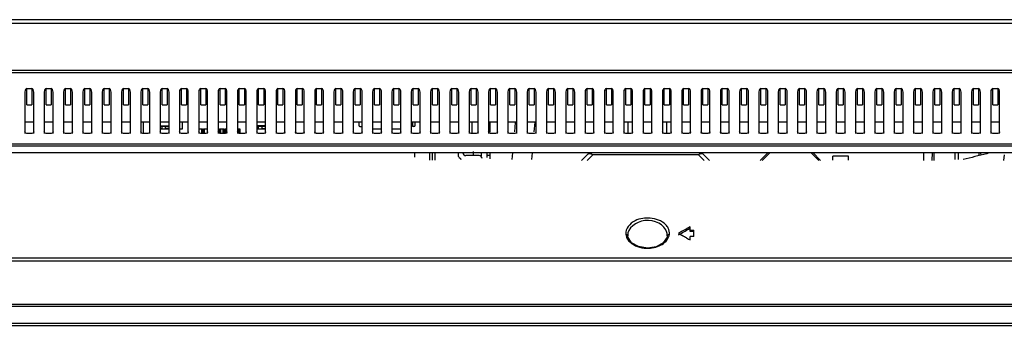
# Model space of a CAD drawing. Units: millimetres. Extents: x 3806 to 7964, y 578 to 2492.
# Drawn here: x 4555 to 4810, y 2299 to 2379 of the extents above; entities that cross this region are included whole.
import ezdxf

# ---------------------------------------------------------------- set-up
doc = ezdxf.new("R2010")
doc.units = ezdxf.units.MM
doc.header["$LTSCALE"] = 167.64
doc.layers.get('0').update_dxf_attribs({"linetype": 'CONTINUOUS'})
for name, color, linetype in [('07_ALL_SOLID', 7, 'CONTINUOUS'), ('STANDOFF_M6_PHI14_152H_1', 7, 'CONTINUOUS'), ('X15B0048501000LH_20180509_15', 7, 'CONTINUOUS')]:
    doc.layers.add(name, color=color, linetype=linetype)

msp = doc.modelspace()

# ---------------------------------------------------------------- linework, layer by layer
at = {"color": 7, "linetype": 'Continuous'}
for p, q in [((5427.03, 2378.65), (4408.23, 2378.65)), ((4408.23, 2377.74), (5427.03, 2377.74)), ((5366.53, 2365.45), (4468.73, 2365.45)), ((4472.85, 2364.92), (5362.41, 2364.92)), ((4556.48, 2359.95), (4556.48, 2359.86)), ((4556.98, 2356.56), (4556.98, 2360.79)), ((4556.98, 2360.79), (4558.28, 2360.79)), ((4558.28, 2360.79), (4558.28, 2356.56)), ((4561.48, 2359.95), (4561.48, 2359.86)), ((4561.98, 2356.56), (4561.98, 2360.79)), ((4561.98, 2360.79), (4563.28, 2360.79)), ((4563.28, 2360.79), (4563.28, 2356.56)), ((4566.48, 2359.95), (4566.48, 2359.86)), ((4566.98, 2356.56), (4566.98, 2360.79)), ((4566.98, 2360.79), (4568.28, 2360.79)), ((4568.28, 2360.79), (4568.28, 2356.56)), ((4571.48, 2359.95), (4571.48, 2359.86)), ((4571.98, 2356.56), (4571.98, 2360.79)), ((4571.98, 2360.79), (4573.28, 2360.79)), ((4573.28, 2360.79), (4573.28, 2356.56)), ((4576.48, 2359.95), (4576.48, 2359.86)), ((4576.98, 2356.56), (4576.98, 2360.79)), ((4576.98, 2360.79), (4578.28, 2360.79)), ((4578.28, 2360.79), (4578.28, 2356.56)), ((4581.48, 2359.95), (4581.48, 2359.86)), ((4581.98, 2356.56), (4581.98, 2360.79)), ((4581.98, 2360.79), (4583.28, 2360.79)), ((4583.28, 2360.79), (4583.28, 2356.56)), ((4586.48, 2359.95), (4586.48, 2359.86)), ((4586.98, 2356.56), (4586.98, 2360.79)), ((4586.98, 2360.79), (4588.28, 2360.79)), ((4588.28, 2360.79), (4588.28, 2356.56)), ((4591.48, 2359.95), (4591.48, 2359.86)), ((4591.98, 2356.56), (4591.98, 2360.79)), ((4591.98, 2360.79), (4593.28, 2360.79)), ((4593.28, 2360.79), (4593.28, 2356.56)), ((4596.48, 2359.95), (4596.48, 2359.86)), ((4596.98, 2356.56), (4596.98, 2360.79)), ((4596.98, 2360.79), (4598.28, 2360.79)), ((4598.28, 2360.79), (4598.28, 2356.56)), ((4601.48, 2359.95), (4601.48, 2359.86)), ((4601.98, 2356.56), (4601.98, 2360.79)), ((4601.98, 2360.79), (4603.28, 2360.79)), ((4603.28, 2360.79), (4603.28, 2356.56)), ((4606.48, 2359.95), (4606.48, 2359.86)), ((4606.98, 2356.56), (4606.98, 2360.79)), ((4606.98, 2360.79), (4608.28, 2360.79)), ((4608.28, 2360.79), (4608.28, 2356.56)), ((4611.48, 2359.95), (4611.48, 2359.86)), ((4611.98, 2356.56), (4611.98, 2360.79)), ((4611.98, 2360.79), (4613.28, 2360.79)), ((4613.28, 2360.79), (4613.28, 2356.56)), ((4616.48, 2359.95), (4616.48, 2359.86)), ((4616.98, 2356.56), (4616.98, 2360.79)), ((4616.98, 2360.79), (4618.28, 2360.79)), ((4618.28, 2360.79), (4618.28, 2356.56)), ((4621.48, 2359.95), (4621.48, 2359.86)), ((4621.98, 2356.56), (4621.98, 2360.79)), ((4621.98, 2360.79), (4623.28, 2360.79)), ((4623.28, 2360.79), (4623.28, 2356.56)), ((4626.48, 2359.95), (4626.48, 2359.86)), ((4626.98, 2356.56), (4626.98, 2360.79)), ((4626.98, 2360.79), (4628.28, 2360.79)), ((4628.28, 2360.79), (4628.28, 2356.56)), ((4631.48, 2359.95), (4631.48, 2359.86)), ((4631.98, 2356.56), (4631.98, 2360.79)), ((4631.98, 2360.79), (4633.28, 2360.79)), ((4633.28, 2360.79), (4633.28, 2356.56)), ((4636.48, 2359.95), (4636.48, 2359.86)), ((4636.98, 2356.56), (4636.98, 2360.79)), ((4636.98, 2360.79), (4638.28, 2360.79)), ((4638.28, 2360.79), (4638.28, 2356.56)), ((4641.48, 2359.95), (4641.48, 2359.86)), ((4641.98, 2356.56), (4641.98, 2360.79)), ((4641.98, 2360.79), (4643.28, 2360.79)), ((4643.28, 2360.79), (4643.28, 2356.56)), ((4646.48, 2359.95), (4646.48, 2359.86)), ((4646.98, 2356.56), (4646.98, 2360.79)), ((4646.98, 2360.79), (4648.28, 2360.79)), ((4648.28, 2360.79), (4648.28, 2356.56)), ((4651.48, 2359.95), (4651.48, 2359.86)), ((4651.98, 2356.56), (4651.98, 2360.79)), ((4651.98, 2360.79), (4653.28, 2360.79)), ((4653.28, 2360.79), (4653.28, 2356.56)), ((4656.48, 2359.95), (4656.48, 2359.86)), ((4656.98, 2356.56), (4656.98, 2360.79)), ((4656.98, 2360.79), (4658.28, 2360.79)), ((4658.28, 2360.79), (4658.28, 2356.56)), ((4661.48, 2359.95), (4661.48, 2359.86)), ((4661.98, 2356.56), (4661.98, 2360.79)), ((4661.98, 2360.79), (4663.28, 2360.79)), ((4663.28, 2360.79), (4663.28, 2356.56)), ((4666.48, 2359.95), (4666.48, 2359.86)), ((4666.98, 2356.56), (4666.98, 2360.79)), ((4666.98, 2360.79), (4668.28, 2360.79)), ((4668.28, 2360.79), (4668.28, 2356.56)), ((4671.48, 2359.95), (4671.48, 2359.86)), ((4671.98, 2356.56), (4671.98, 2360.79)), ((4671.98, 2360.79), (4673.28, 2360.79)), ((4673.28, 2360.79), (4673.28, 2356.56)), ((4676.48, 2359.95), (4676.48, 2359.86)), ((4676.98, 2356.56), (4676.98, 2360.79)), ((4676.98, 2360.79), (4678.28, 2360.79)), ((4678.28, 2360.79), (4678.28, 2356.56)), ((4681.48, 2359.95), (4681.48, 2359.86)), ((4681.98, 2356.56), (4681.98, 2360.79)), ((4681.98, 2360.79), (4683.28, 2360.79)), ((4683.28, 2360.79), (4683.28, 2356.56)), ((4686.48, 2359.95), (4686.48, 2359.86)), ((4686.98, 2356.56), (4686.98, 2360.79)), ((4686.98, 2360.79), (4688.28, 2360.79)), ((4688.28, 2360.79), (4688.28, 2356.56)), ((4691.48, 2359.95), (4691.48, 2359.86)), ((4691.98, 2356.56), (4691.98, 2360.79)), ((4691.98, 2360.79), (4693.28, 2360.79)), ((4693.28, 2360.79), (4693.28, 2356.56)), ((4696.48, 2359.95), (4696.48, 2359.86)), ((4696.98, 2356.56), (4696.98, 2360.79)), ((4696.98, 2360.79), (4698.28, 2360.79)), ((4698.28, 2360.79), (4698.28, 2356.56)), ((4701.48, 2359.95), (4701.48, 2359.86)), ((4701.98, 2356.56), (4701.98, 2360.79)), ((4701.98, 2360.79), (4703.28, 2360.79)), ((4703.28, 2360.79), (4703.28, 2356.56)), ((4706.48, 2359.95), (4706.48, 2359.86)), ((4706.98, 2360.79), (4708.28, 2360.79)), ((4706.98, 2356.56), (4706.98, 2360.79)), ((4708.28, 2360.79), (4708.28, 2356.56)), ((4711.48, 2359.95), (4711.48, 2359.86)), ((4711.98, 2360.79), (4713.28, 2360.79)), ((4711.98, 2356.56), (4711.98, 2360.79)), ((4713.28, 2360.79), (4713.28, 2356.56)), ((4716.48, 2359.95), (4716.48, 2359.86)), ((4716.98, 2360.79), (4718.28, 2360.79)), ((4716.98, 2356.56), (4716.98, 2360.79)), ((4718.28, 2360.79), (4718.28, 2356.56)), ((4721.48, 2359.95), (4721.48, 2359.86)), ((4721.98, 2360.79), (4723.28, 2360.79)), ((4721.98, 2356.56), (4721.98, 2360.79)), ((4723.28, 2360.79), (4723.28, 2356.56)), ((4726.48, 2359.95), (4726.48, 2359.86)), ((4726.98, 2360.79), (4728.28, 2360.79)), ((4726.98, 2356.56), (4726.98, 2360.79)), ((4728.28, 2360.79), (4728.28, 2356.56)), ((4731.48, 2359.95), (4731.48, 2359.86)), ((4731.98, 2360.79), (4733.28, 2360.79)), ((4731.98, 2356.56), (4731.98, 2360.79)), ((4733.28, 2360.79), (4733.28, 2356.56)), ((4736.48, 2359.95), (4736.48, 2359.86)), ((4736.98, 2360.79), (4738.28, 2360.79)), ((4736.98, 2356.56), (4736.98, 2360.79)), ((4738.28, 2360.79), (4738.28, 2356.56)), ((4741.48, 2359.95), (4741.48, 2359.86)), ((4741.98, 2360.79), (4743.28, 2360.79)), ((4741.98, 2356.56), (4741.98, 2360.79)), ((4743.28, 2360.79), (4743.28, 2356.56)), ((4746.48, 2359.95), (4746.48, 2359.86)), ((4746.98, 2360.79), (4748.28, 2360.79)), ((4746.98, 2356.56), (4746.98, 2360.79)), ((4748.28, 2360.79), (4748.28, 2356.56)), ((4751.48, 2359.95), (4751.48, 2359.86)), ((4751.98, 2360.79), (4753.28, 2360.79)), ((4751.98, 2356.56), (4751.98, 2360.79)), ((4753.28, 2360.79), (4753.28, 2356.56)), ((4756.48, 2359.95), (4756.48, 2359.86)), ((4756.98, 2360.79), (4758.28, 2360.79)), ((4756.98, 2356.56), (4756.98, 2360.79)), ((4758.28, 2360.79), (4758.28, 2356.56)), ((4761.48, 2359.95), (4761.48, 2359.86)), ((4761.98, 2360.79), (4763.28, 2360.79)), ((4761.98, 2356.56), (4761.98, 2360.79)), ((4763.28, 2360.79), (4763.28, 2356.56)), ((4766.48, 2359.95), (4766.48, 2359.86)), ((4766.98, 2360.79), (4768.28, 2360.79)), ((4766.98, 2356.56), (4766.98, 2360.79)), ((4768.28, 2360.79), (4768.28, 2356.56)), ((4771.48, 2359.95), (4771.48, 2359.86)), ((4771.98, 2360.79), (4773.28, 2360.79)), ((4771.98, 2356.56), (4771.98, 2360.79)), ((4773.28, 2360.79), (4773.28, 2356.56)), ((4776.48, 2359.95), (4776.48, 2359.86)), ((4776.98, 2360.79), (4778.28, 2360.79)), ((4776.98, 2356.56), (4776.98, 2360.79)), ((4778.28, 2360.79), (4778.28, 2356.56)), ((4781.48, 2359.95), (4781.48, 2359.86)), ((4781.98, 2360.79), (4783.28, 2360.79)), ((4781.98, 2356.56), (4781.98, 2360.79)), ((4783.28, 2360.79), (4783.28, 2356.56)), ((4786.48, 2359.95), (4786.48, 2359.86)), ((4786.98, 2360.79), (4788.28, 2360.79)), ((4786.98, 2356.56), (4786.98, 2360.79)), ((4788.28, 2360.79), (4788.28, 2356.56)), ((4791.48, 2359.95), (4791.48, 2359.86)), ((4791.98, 2360.79), (4793.28, 2360.79)), ((4791.98, 2356.56), (4791.98, 2360.79)), ((4793.28, 2360.79), (4793.28, 2356.56)), ((4796.48, 2359.95), (4796.48, 2359.86)), ((4796.98, 2360.79), (4798.28, 2360.79)), ((4796.98, 2356.56), (4796.98, 2360.79)), ((4798.28, 2360.79), (4798.28, 2356.56)), ((4801.48, 2359.95), (4801.48, 2359.86)), ((4801.98, 2360.79), (4803.28, 2360.79)), ((4801.98, 2356.56), (4801.98, 2360.79)), ((4803.28, 2360.79), (4803.28, 2356.56)), ((4806.48, 2359.95), (4806.48, 2359.86)), ((4806.98, 2360.79), (4808.28, 2360.79)), ((4806.98, 2356.56), (4806.98, 2360.79)), ((4808.28, 2360.79), (4808.28, 2356.56)), ((4556.48, 2359.86), (4556.48, 2349.19)), ((4558.78, 2349.19), (4558.78, 2359.86)), ((4561.48, 2359.86), (4561.48, 2349.19)), ((4563.78, 2349.19), (4563.78, 2359.86)), ((4566.48, 2359.86), (4566.48, 2349.19)), ((4568.78, 2349.19), (4568.78, 2359.86)), ((4571.48, 2359.86), (4571.48, 2349.19)), ((4573.78, 2349.19), (4573.78, 2359.86)), ((4576.48, 2359.86), (4576.48, 2349.19)), ((4578.78, 2349.19), (4578.78, 2359.86)), ((4581.48, 2359.86), (4581.48, 2349.19)), ((4583.78, 2349.19), (4583.78, 2359.86)), ((4586.48, 2359.86), (4586.48, 2349.19)), ((4588.78, 2349.19), (4588.78, 2359.86)), ((4591.48, 2359.86), (4591.48, 2349.19)), ((4593.78, 2349.19), (4593.78, 2359.86)), ((4596.48, 2359.86), (4596.48, 2349.19)), ((4598.78, 2349.19), (4598.78, 2359.86)), ((4601.48, 2359.86), (4601.48, 2349.19)), ((4603.78, 2349.19), (4603.78, 2359.86)), ((4606.48, 2359.86), (4606.48, 2349.19)), ((4608.78, 2349.19), (4608.78, 2359.86)), ((4611.48, 2359.86), (4611.48, 2349.19)), ((4613.78, 2349.19), (4613.78, 2359.86)), ((4616.48, 2359.86), (4616.48, 2349.19)), ((4618.78, 2349.19), (4618.78, 2359.86)), ((4621.48, 2359.86), (4621.48, 2349.19)), ((4623.78, 2349.19), (4623.78, 2359.86)), ((4626.48, 2359.86), (4626.48, 2349.19)), ((4628.78, 2349.19), (4628.78, 2359.86)), ((4631.48, 2359.86), (4631.48, 2349.19)), ((4633.78, 2349.19), (4633.78, 2359.86)), ((4636.48, 2359.86), (4636.48, 2349.19)), ((4638.78, 2349.19), (4638.78, 2359.86)), ((4641.48, 2359.86), (4641.48, 2349.19)), ((4643.78, 2349.19), (4643.78, 2359.86)), ((4646.48, 2359.86), (4646.48, 2349.19)), ((4648.78, 2349.19), (4648.78, 2359.86)), ((4651.48, 2359.86), (4651.48, 2349.19)), ((4653.78, 2349.19), (4653.78, 2359.86)), ((4656.48, 2359.86), (4656.48, 2349.19)), ((4658.78, 2349.19), (4658.78, 2359.86)), ((4661.48, 2359.86), (4661.48, 2349.19)), ((4663.78, 2349.19), (4663.78, 2359.86)), ((4666.48, 2359.86), (4666.48, 2349.19)), ((4668.78, 2349.19), (4668.78, 2359.86)), ((4671.48, 2359.86), (4671.48, 2349.19)), ((4673.78, 2349.19), (4673.78, 2359.86)), ((4676.48, 2359.86), (4676.48, 2349.19)), ((4678.78, 2349.19), (4678.78, 2359.86)), ((4681.48, 2359.86), (4681.48, 2349.19)), ((4683.78, 2349.19), (4683.78, 2359.86)), ((4686.48, 2359.86), (4686.48, 2349.19)), ((4688.78, 2349.19), (4688.78, 2359.86)), ((4691.48, 2359.86), (4691.48, 2349.19)), ((4693.78, 2349.19), (4693.78, 2359.86)), ((4696.48, 2359.86), (4696.48, 2349.19)), ((4698.78, 2349.19), (4698.78, 2359.86)), ((4701.48, 2359.86), (4701.48, 2349.19)), ((4703.78, 2349.19), (4703.78, 2359.86)), ((4706.48, 2359.86), (4706.48, 2349.19)), ((4708.78, 2349.19), (4708.78, 2359.86)), ((4711.48, 2359.86), (4711.48, 2349.19)), ((4713.78, 2349.19), (4713.78, 2359.86)), ((4716.48, 2359.86), (4716.48, 2349.19)), ((4718.78, 2349.19), (4718.78, 2359.86)), ((4721.48, 2359.86), (4721.48, 2349.19)), ((4723.78, 2349.19), (4723.78, 2359.86)), ((4726.48, 2359.86), (4726.48, 2349.19)), ((4728.78, 2349.19), (4728.78, 2359.86)), ((4731.48, 2359.86), (4731.48, 2349.19)), ((4733.78, 2349.19), (4733.78, 2359.86)), ((4736.48, 2359.86), (4736.48, 2349.19)), ((4738.78, 2349.19), (4738.78, 2359.86)), ((4741.48, 2359.86), (4741.48, 2349.19)), ((4743.78, 2349.19), (4743.78, 2359.86)), ((4746.48, 2359.86), (4746.48, 2349.19)), ((4748.78, 2349.19), (4748.78, 2359.86)), ((4751.48, 2359.86), (4751.48, 2349.19)), ((4753.78, 2349.19), (4753.78, 2359.86)), ((4756.48, 2359.86), (4756.48, 2349.19)), ((4758.78, 2349.19), (4758.78, 2359.86)), ((4761.48, 2359.86), (4761.48, 2349.19)), ((4763.78, 2349.19), (4763.78, 2359.86)), ((4766.48, 2359.86), (4766.48, 2349.19)), ((4768.78, 2349.19), (4768.78, 2359.86)), ((4771.48, 2359.86), (4771.48, 2349.19)), ((4773.78, 2349.19), (4773.78, 2359.86)), ((4776.48, 2359.86), (4776.48, 2349.19)), ((4778.78, 2349.19), (4778.78, 2359.86)), ((4781.48, 2359.86), (4781.48, 2349.19)), ((4783.78, 2349.19), (4783.78, 2359.86)), ((4786.48, 2359.86), (4786.48, 2349.19)), ((4788.78, 2349.19), (4788.78, 2359.86)), ((4791.48, 2359.86), (4791.48, 2349.19)), ((4793.78, 2349.19), (4793.78, 2359.86)), ((4796.48, 2359.86), (4796.48, 2349.19)), ((4798.78, 2349.19), (4798.78, 2359.86)), ((4801.48, 2359.86), (4801.48, 2349.19)), ((4803.78, 2349.19), (4803.78, 2359.86)), ((4806.48, 2359.86), (4806.48, 2349.19)), ((4808.78, 2349.19), (4808.78, 2359.86)), ((4556.98, 2356.56), (4558.28, 2356.56)), ((4561.98, 2356.56), (4563.28, 2356.56)), ((4566.98, 2356.56), (4568.28, 2356.56)), ((4571.98, 2356.56), (4573.28, 2356.56)), ((4576.98, 2356.56), (4578.28, 2356.56)), ((4581.98, 2356.56), (4583.28, 2356.56)), ((4586.98, 2356.56), (4588.28, 2356.56)), ((4591.98, 2356.56), (4593.28, 2356.56)), ((4596.98, 2356.56), (4598.28, 2356.56)), ((4601.98, 2356.56), (4603.28, 2356.56)), ((4606.98, 2356.56), (4608.28, 2356.56)), ((4611.98, 2356.56), (4613.28, 2356.56)), ((4616.98, 2356.56), (4618.28, 2356.56)), ((4621.98, 2356.56), (4623.28, 2356.56)), ((4626.98, 2356.56), (4628.28, 2356.56)), ((4631.98, 2356.56), (4633.28, 2356.56)), ((4636.98, 2356.56), (4638.28, 2356.56)), ((4641.98, 2356.56), (4643.28, 2356.56)), ((4646.98, 2356.56), (4648.28, 2356.56)), ((4651.98, 2356.56), (4653.28, 2356.56)), ((4656.98, 2356.56), (4658.28, 2356.56)), ((4661.98, 2356.56), (4663.28, 2356.56)), ((4666.98, 2356.56), (4668.28, 2356.56)), ((4671.98, 2356.56), (4673.28, 2356.56)), ((4676.98, 2356.56), (4678.28, 2356.56)), ((4681.98, 2356.56), (4683.28, 2356.56)), ((4686.98, 2356.56), (4688.28, 2356.56)), ((4691.98, 2356.56), (4693.28, 2356.56)), ((4696.98, 2356.56), (4698.28, 2356.56)), ((4701.98, 2356.56), (4703.28, 2356.56)), ((4706.98, 2356.56), (4708.28, 2356.56)), ((4711.98, 2356.56), (4713.28, 2356.56)), ((4716.98, 2356.56), (4718.28, 2356.56)), ((4721.98, 2356.56), (4723.28, 2356.56)), ((4726.98, 2356.56), (4728.28, 2356.56)), ((4731.98, 2356.56), (4733.28, 2356.56)), ((4736.98, 2356.56), (4738.28, 2356.56)), ((4741.98, 2356.56), (4743.28, 2356.56)), ((4746.98, 2356.56), (4748.28, 2356.56)), ((4751.98, 2356.56), (4753.28, 2356.56)), ((4756.98, 2356.56), (4758.28, 2356.56)), ((4761.98, 2356.56), (4763.28, 2356.56)), ((4766.98, 2356.56), (4768.28, 2356.56)), ((4771.98, 2356.56), (4773.28, 2356.56)), ((4776.98, 2356.56), (4778.28, 2356.56)), ((4781.98, 2356.56), (4783.28, 2356.56)), ((4786.98, 2356.56), (4788.28, 2356.56)), ((4791.98, 2356.56), (4793.28, 2356.56)), ((4796.98, 2356.56), (4798.28, 2356.56)), ((4801.98, 2356.56), (4803.28, 2356.56)), ((4806.98, 2356.56), (4808.28, 2356.56)), ((4556.48, 2352.16), (4558.78, 2352.16)), ((4561.48, 2352.16), (4563.78, 2352.16)), ((4566.48, 2352.16), (4568.78, 2352.16)), ((4571.48, 2352.16), (4573.78, 2352.16)), ((4576.48, 2352.16), (4578.78, 2352.16)), ((4581.48, 2352.16), (4583.78, 2352.16)), ((4586.48, 2352.16), (4588.78, 2352.16)), ((4587.13, 2352.16), (4587.13, 2349.19)), ((4591.48, 2352.16), (4593.78, 2352.16)), ((4591.48, 2351.13), (4593.78, 2351.13)), ((4591.48, 2351.06), (4593.78, 2351.06)), ((4591.48, 2350.46), (4591.94, 2350.46)), ((4591.48, 2350.36), (4593.78, 2350.36)), ((4591.94, 2351.06), (4591.94, 2350.36)), ((4592.84, 2350.36), (4592.84, 2351.06)), ((4593.78, 2350.46), (4592.84, 2350.46)), ((4596.48, 2352.16), (4598.78, 2352.16)), ((4596.48, 2350.36), (4597.29, 2350.36)), ((4597.29, 2350.36), (4597.29, 2352.16)), ((4601.48, 2352.16), (4603.78, 2352.16)), ((4601.48, 2350.36), (4602.43, 2350.36)), ((4602.23, 2350.36), (4602.23, 2349.19)), ((4602.28, 2349.19), (4602.28, 2350.36)), ((4602.43, 2350.36), (4602.43, 2349.19)), ((4602.72, 2349.19), (4602.72, 2350.36)), ((4602.72, 2350.36), (4603.78, 2350.36)), ((4602.87, 2350.36), (4602.87, 2349.19)), ((4602.92, 2350.36), (4602.92, 2349.19)), ((4606.48, 2352.16), (4608.78, 2352.16)), ((4606.87, 2349.22), (4606.87, 2350.36)), ((4606.87, 2350.36), (4607.97, 2350.36)), ((4607.02, 2350.36), (4607.02, 2349.19)), ((4607.07, 2350.36), (4607.07, 2349.19)), ((4607.77, 2350.36), (4607.77, 2349.19)), ((4607.82, 2349.19), (4607.82, 2350.36)), ((4607.97, 2350.36), (4607.97, 2349.19)), ((4608.26, 2349.19), (4608.26, 2350.36)), ((4608.26, 2350.36), (4608.78, 2350.36)), ((4608.41, 2350.36), (4608.41, 2349.22)), ((4608.46, 2350.36), (4608.46, 2349.24)), ((4611.48, 2352.16), (4613.78, 2352.16)), ((4611.48, 2350.36), (4612.13, 2350.36)), ((4611.93, 2350.36), (4611.93, 2349.2)), ((4611.98, 2349.19), (4611.98, 2350.36)), ((4612.13, 2350.36), (4612.13, 2349.19)), ((4616.48, 2352.16), (4618.78, 2352.16)), ((4618.78, 2351.13), (4616.48, 2351.13)), ((4616.48, 2350.36), (4618.78, 2350.36)), ((4616.93, 2351.06), (4618.78, 2351.06)), ((4616.93, 2350.36), (4616.93, 2351.06)), ((4617.83, 2351.06), (4617.83, 2350.36)), ((4617.83, 2350.46), (4618.78, 2350.46)), ((4621.48, 2352.16), (4623.78, 2352.16)), ((4626.48, 2352.16), (4628.78, 2352.16)), ((4631.48, 2352.16), (4633.78, 2352.16)), ((4636.48, 2352.16), (4638.78, 2352.16)), ((4641.48, 2352.16), (4643.78, 2352.16)), ((4642.88, 2352.16), (4642.88, 2351.28)), ((4643.18, 2350.98), (4643.53, 2350.98)), ((4646.48, 2352.16), (4648.78, 2352.16)), ((4648.78, 2350.29), (4646.48, 2350.29)), ((4651.48, 2352.16), (4653.78, 2352.16)), ((4653.78, 2350.29), (4651.48, 2350.29)), ((4656.48, 2352.16), (4658.78, 2352.16)), ((4656.83, 2352.16), (4656.83, 2350.98)), ((4657.18, 2350.98), (4656.83, 2350.98)), ((4657.48, 2351.28), (4657.48, 2352.16)), ((4661.48, 2352.16), (4663.78, 2352.16)), ((4666.48, 2352.16), (4668.78, 2352.16)), ((4671.48, 2352.16), (4673.78, 2352.16)), ((4672.13, 2352.16), (4672.13, 2349.19)), ((4676.48, 2352.16), (4678.78, 2352.16)), ((4676.93, 2349.52), (4676.93, 2352.16)), ((4681.48, 2352.16), (4683.78, 2352.16)), ((4683.27, 2349.56), (4683.48, 2351.99)), ((4686.48, 2352.16), (4688.78, 2352.16)), ((4688.46, 2351.99), (4688.25, 2349.56)), ((4691.48, 2352.16), (4693.78, 2352.16)), ((4696.48, 2352.16), (4698.78, 2352.16)), ((4701.48, 2352.16), (4703.78, 2352.16)), ((4706.48, 2352.16), (4708.78, 2352.16)), ((4711.48, 2352.16), (4713.78, 2352.16)), ((4716.48, 2352.16), (4718.78, 2352.16)), ((4721.48, 2352.16), (4723.78, 2352.16)), ((4726.48, 2352.16), (4728.78, 2352.16)), ((4731.48, 2352.16), (4733.78, 2352.16)), ((4736.48, 2352.16), (4738.78, 2352.16)), ((4741.48, 2352.16), (4743.78, 2352.16)), ((4746.48, 2352.16), (4748.78, 2352.16)), ((4751.48, 2352.16), (4753.78, 2352.16)), ((4756.48, 2352.16), (4758.78, 2352.16)), ((4761.48, 2352.16), (4763.78, 2352.16)), ((4766.48, 2352.16), (4768.78, 2352.16)), ((4771.48, 2352.16), (4773.78, 2352.16)), ((4776.48, 2352.16), (4778.78, 2352.16)), ((4781.48, 2352.16), (4783.78, 2352.16)), ((4786.48, 2352.16), (4788.78, 2352.16)), ((4791.48, 2352.16), (4793.78, 2352.16)), ((4796.48, 2352.16), (4798.78, 2352.16)), ((4801.48, 2352.16), (4803.78, 2352.16)), ((4806.48, 2352.16), (4808.78, 2352.16)), ((4558.28, 2349.19), (4556.98, 2349.19)), ((4558.78, 2349.63), (4558.76, 2349.52)), ((4563.28, 2349.19), (4561.98, 2349.19)), ((4563.78, 2349.63), (4563.76, 2349.52)), ((4568.28, 2349.19), (4566.98, 2349.19)), ((4568.78, 2349.63), (4568.76, 2349.52)), ((4573.28, 2349.19), (4571.98, 2349.19)), ((4573.78, 2349.63), (4573.76, 2349.52)), ((4578.28, 2349.19), (4576.98, 2349.19)), ((4578.78, 2349.63), (4578.76, 2349.52)), ((4583.28, 2349.19), (4581.98, 2349.19)), ((4583.78, 2349.63), (4583.76, 2349.52)), ((4588.28, 2349.19), (4586.98, 2349.19)), ((4588.78, 2349.63), (4588.76, 2349.52)), ((4593.28, 2349.19), (4591.98, 2349.19)), ((4593.78, 2349.63), (4593.76, 2349.52)), ((4598.28, 2349.19), (4596.98, 2349.19)), ((4598.78, 2349.63), (4598.76, 2349.52)), ((4603.28, 2349.19), (4601.98, 2349.19)), ((4603.78, 2349.63), (4603.76, 2349.52)), ((4608.28, 2349.19), (4606.98, 2349.19)), ((4608.78, 2349.63), (4608.76, 2349.52)), ((4613.28, 2349.19), (4611.98, 2349.19)), ((4613.78, 2349.63), (4613.76, 2349.52)), ((4618.28, 2349.19), (4616.98, 2349.19)), ((4618.78, 2349.63), (4618.76, 2349.52)), ((4623.28, 2349.19), (4621.98, 2349.19)), ((4623.78, 2349.63), (4623.76, 2349.52)), ((4628.28, 2349.19), (4626.98, 2349.19)), ((4628.78, 2349.63), (4628.76, 2349.52)), ((4633.28, 2349.19), (4631.98, 2349.19)), ((4633.78, 2349.63), (4633.76, 2349.52)), ((4638.28, 2349.19), (4636.98, 2349.19)), ((4638.78, 2349.63), (4638.76, 2349.52)), ((4643.28, 2349.19), (4641.98, 2349.19)), ((4643.78, 2349.63), (4643.76, 2349.52)), ((4648.28, 2349.19), (4646.98, 2349.19)), ((4648.78, 2349.63), (4648.76, 2349.52)), ((4653.28, 2349.19), (4651.98, 2349.19)), ((4653.78, 2349.63), (4653.76, 2349.52)), ((4658.28, 2349.19), (4656.98, 2349.19)), ((4658.78, 2349.63), (4658.76, 2349.52)), ((4663.28, 2349.19), (4661.98, 2349.19)), ((4663.78, 2349.63), (4663.76, 2349.52)), ((4668.28, 2349.19), (4666.98, 2349.19)), ((4668.78, 2349.63), (4668.76, 2349.52)), ((4673.28, 2349.19), (4671.98, 2349.19)), ((4673.78, 2349.63), (4673.76, 2349.52)), ((4678.28, 2349.19), (4676.98, 2349.19)), ((4678.78, 2349.63), (4678.76, 2349.52)), ((4683.28, 2349.19), (4681.98, 2349.19)), ((4683.78, 2349.63), (4683.76, 2349.52)), ((4688.28, 2349.19), (4686.98, 2349.19)), ((4688.78, 2349.63), (4688.76, 2349.52)), ((4693.28, 2349.19), (4691.98, 2349.19)), ((4693.78, 2349.63), (4693.76, 2349.52)), ((4698.28, 2349.19), (4696.98, 2349.19)), ((4698.78, 2349.63), (4698.76, 2349.52)), ((4703.28, 2349.19), (4701.98, 2349.19)), ((4703.78, 2349.63), (4703.76, 2349.52)), ((4708.28, 2349.19), (4706.98, 2349.19)), ((4708.78, 2349.63), (4708.76, 2349.52)), ((4713.28, 2349.19), (4711.98, 2349.19)), ((4713.78, 2349.63), (4713.76, 2349.52)), ((4718.28, 2349.19), (4716.98, 2349.19)), ((4718.78, 2349.63), (4718.76, 2349.52)), ((4723.28, 2349.19), (4721.98, 2349.19)), ((4723.78, 2349.63), (4723.76, 2349.52)), ((4728.28, 2349.19), (4726.98, 2349.19)), ((4728.78, 2349.63), (4728.76, 2349.52)), ((4733.28, 2349.19), (4731.98, 2349.19)), ((4733.78, 2349.63), (4733.76, 2349.52)), ((4738.28, 2349.19), (4736.98, 2349.19)), ((4738.78, 2349.63), (4738.76, 2349.52)), ((4743.28, 2349.19), (4741.98, 2349.19)), ((4743.78, 2349.63), (4743.76, 2349.52)), ((4748.28, 2349.19), (4746.98, 2349.19)), ((4748.78, 2349.63), (4748.76, 2349.52)), ((4753.28, 2349.19), (4751.98, 2349.19)), ((4753.78, 2349.63), (4753.76, 2349.52)), ((4758.28, 2349.19), (4756.98, 2349.19)), ((4758.78, 2349.63), (4758.76, 2349.52)), ((4763.28, 2349.19), (4761.98, 2349.19)), ((4763.78, 2349.63), (4763.76, 2349.52)), ((4768.28, 2349.19), (4766.98, 2349.19)), ((4768.78, 2349.63), (4768.76, 2349.52)), ((4773.28, 2349.19), (4771.98, 2349.19)), ((4773.78, 2349.63), (4773.76, 2349.52)), ((4778.28, 2349.19), (4776.98, 2349.19)), ((4778.78, 2349.63), (4778.76, 2349.52)), ((4783.28, 2349.19), (4781.98, 2349.19)), ((4783.78, 2349.63), (4783.76, 2349.52)), ((4788.28, 2349.19), (4786.98, 2349.19)), ((4788.78, 2349.63), (4788.76, 2349.52)), ((4793.28, 2349.19), (4791.98, 2349.19)), ((4793.78, 2349.63), (4793.76, 2349.52)), ((4798.28, 2349.19), (4796.98, 2349.19)), ((4798.78, 2349.63), (4798.76, 2349.52)), ((4803.28, 2349.19), (4801.98, 2349.19)), ((4803.78, 2349.63), (4803.76, 2349.52)), ((4808.28, 2349.19), (4806.98, 2349.19)), ((4808.78, 2349.63), (4808.76, 2349.52)), ((4462.69, 2345.99), (5372.57, 2345.99)), ((5372.44, 2346.37), (4462.9, 2346.37)), ((5487.93, 2344.19), (4347.33, 2344.19)), ((4657.33, 2344.19), (4657.33, 2343.05)), ((4661.33, 2342.25), (4661.33, 2344.19)), ((4661.91, 2344.19), (4661.91, 2342.25)), ((4662.63, 2342.25), (4662.63, 2344.19)), ((4668.63, 2344.19), (4668.63, 2343.52)), ((4674.03, 2343.44), (4670.63, 2343.44)), ((4672.6, 2343.39), (4672.56, 2344.45)), ((4674.57, 2344.19), (4674.6, 2343.36)), ((4676.13, 2342.92), (4676.13, 2344.19)), ((4676.93, 2343.44), (4676.13, 2343.44)), ((4676.93, 2342.6), (4676.93, 2344.19)), ((4682.64, 2342.45), (4682.8, 2344.19)), ((4687.78, 2344.19), (4687.63, 2342.45)), ((4789.15, 2342.19), (4789.15, 2344.19)), ((4791.32, 2344.19), (4791.25, 2342.19)), ((4791.8, 2342.19), (4791.83, 2344.19)), ((4797.22, 2342.4), (4797.25, 2344.19)), ((4798, 2344.19), (4798.04, 2342.4)), ((4803.42, 2344.19), (4803.43, 2343.42)), ((4803.95, 2343.55), (4803.93, 2344.19)), ((4805.68, 2343.96), (4805.46, 2343.91)), ((4809.98, 2343.6), (4809.81, 2342.19)), ((4727.63, 2324.4), (4726.63, 2323.84)), ((4728.63, 2324.96), (4727.63, 2324.4)), ((4727.71, 2324.07), (4728.27, 2324.39)), ((4728.27, 2324.39), (4728.63, 2324.59)), ((4728.63, 2323.75), (4728.63, 2324.96)), ((4712.54, 2322.36), (4712.5, 2322.64)), ((4725.63, 2323.27), (4726.63, 2322.71)), ((4725.63, 2322.9), (4725.96, 2323.09)), ((4727.34, 2323.87), (4727.71, 2324.07)), ((4727.7, 2322.1), (4728.26, 2321.78)), ((4728.26, 2321.78), (4728.63, 2321.57)), ((4728.63, 2324.12), (4729.63, 2324.12)), ((4729.63, 2323.75), (4728.63, 2323.75)), ((4729.63, 2322.43), (4728.63, 2322.43)), ((4728.63, 2321.57), (4728.63, 2322.43)), ((4729.63, 2322.43), (4729.63, 2324.12)), ((4717.61, 2319.48), (4715.34, 2319.84)), ((4304.16, 2316.91), (5531.1, 2316.91)), ((4304.16, 2316.19), (5531.1, 2316.19)), ((4298.23, 2304.95), (5537.03, 2304.95))]:
    msp.add_line(p, q, dxfattribs=at)
for points in [[(4556.98, 2349.19), (4556.74, 2349.25), (4556.56, 2349.4), (4556.48, 2349.63)], [(4558.76, 2349.52), (4558.72, 2349.42), (4558.54, 2349.26), (4558.28, 2349.19)], [(4561.98, 2349.19), (4561.74, 2349.25), (4561.56, 2349.4), (4561.48, 2349.63)], [(4563.76, 2349.52), (4563.72, 2349.42), (4563.54, 2349.26), (4563.28, 2349.19)], [(4566.98, 2349.19), (4566.74, 2349.25), (4566.56, 2349.4), (4566.48, 2349.63)], [(4568.76, 2349.52), (4568.72, 2349.42), (4568.54, 2349.26), (4568.28, 2349.19)], [(4571.98, 2349.19), (4571.74, 2349.25), (4571.56, 2349.4), (4571.48, 2349.63)], [(4573.76, 2349.52), (4573.72, 2349.42), (4573.54, 2349.26), (4573.28, 2349.19)], [(4576.98, 2349.19), (4576.74, 2349.25), (4576.56, 2349.4), (4576.48, 2349.63)], [(4578.76, 2349.52), (4578.72, 2349.42), (4578.54, 2349.26), (4578.28, 2349.19)], [(4581.98, 2349.19), (4581.74, 2349.25), (4581.56, 2349.4), (4581.48, 2349.63)], [(4583.76, 2349.52), (4583.72, 2349.42), (4583.54, 2349.26), (4583.28, 2349.19)], [(4586.98, 2349.19), (4586.74, 2349.25), (4586.56, 2349.4), (4586.48, 2349.63)], [(4588.76, 2349.52), (4588.72, 2349.42), (4588.54, 2349.26), (4588.28, 2349.19)], [(4591.98, 2349.19), (4591.74, 2349.25), (4591.56, 2349.4), (4591.48, 2349.63)], [(4593.76, 2349.52), (4593.72, 2349.42), (4593.54, 2349.26), (4593.28, 2349.19)], [(4596.98, 2349.19), (4596.74, 2349.25), (4596.56, 2349.4), (4596.48, 2349.63)], [(4598.76, 2349.52), (4598.72, 2349.42), (4598.54, 2349.26), (4598.28, 2349.19)], [(4601.98, 2349.19), (4601.74, 2349.25), (4601.56, 2349.4), (4601.48, 2349.63)], [(4603.76, 2349.52), (4603.72, 2349.42), (4603.54, 2349.26), (4603.28, 2349.19)], [(4606.98, 2349.19), (4606.74, 2349.25), (4606.56, 2349.4), (4606.48, 2349.63)], [(4608.76, 2349.52), (4608.72, 2349.42), (4608.54, 2349.26), (4608.28, 2349.19)], [(4611.98, 2349.19), (4611.74, 2349.25), (4611.56, 2349.4), (4611.48, 2349.63)], [(4613.76, 2349.52), (4613.72, 2349.42), (4613.54, 2349.26), (4613.28, 2349.19)], [(4616.98, 2349.19), (4616.74, 2349.25), (4616.56, 2349.4), (4616.48, 2349.63)], [(4618.76, 2349.52), (4618.72, 2349.42), (4618.54, 2349.26), (4618.28, 2349.19)], [(4621.98, 2349.19), (4621.74, 2349.25), (4621.56, 2349.4), (4621.48, 2349.63)], [(4623.76, 2349.52), (4623.72, 2349.42), (4623.54, 2349.26), (4623.28, 2349.19)], [(4626.98, 2349.19), (4626.74, 2349.25), (4626.56, 2349.4), (4626.48, 2349.63)], [(4628.76, 2349.52), (4628.72, 2349.42), (4628.54, 2349.26), (4628.28, 2349.19)], [(4631.98, 2349.19), (4631.74, 2349.25), (4631.56, 2349.4), (4631.48, 2349.63)], [(4633.76, 2349.52), (4633.72, 2349.42), (4633.54, 2349.26), (4633.28, 2349.19)], [(4636.98, 2349.19), (4636.74, 2349.25), (4636.56, 2349.4), (4636.48, 2349.63)], [(4638.76, 2349.52), (4638.72, 2349.42), (4638.54, 2349.26), (4638.28, 2349.19)], [(4641.98, 2349.19), (4641.74, 2349.25), (4641.56, 2349.4), (4641.48, 2349.63)], [(4643.76, 2349.52), (4643.72, 2349.42), (4643.54, 2349.26), (4643.28, 2349.19)], [(4646.98, 2349.19), (4646.74, 2349.25), (4646.56, 2349.4), (4646.48, 2349.63)], [(4648.76, 2349.52), (4648.72, 2349.42), (4648.54, 2349.26), (4648.28, 2349.19)], [(4651.98, 2349.19), (4651.74, 2349.25), (4651.56, 2349.4), (4651.48, 2349.63)], [(4653.76, 2349.52), (4653.72, 2349.42), (4653.54, 2349.26), (4653.28, 2349.19)], [(4656.98, 2349.19), (4656.74, 2349.25), (4656.56, 2349.4), (4656.48, 2349.63)], [(4658.76, 2349.52), (4658.72, 2349.42), (4658.54, 2349.26), (4658.28, 2349.19)], [(4661.98, 2349.19), (4661.74, 2349.25), (4661.56, 2349.4), (4661.48, 2349.63)], [(4663.76, 2349.52), (4663.72, 2349.42), (4663.54, 2349.26), (4663.28, 2349.19)], [(4666.98, 2349.19), (4666.74, 2349.25), (4666.56, 2349.4), (4666.48, 2349.63)], [(4668.76, 2349.52), (4668.72, 2349.42), (4668.54, 2349.26), (4668.28, 2349.19)], [(4671.98, 2349.19), (4671.74, 2349.25), (4671.56, 2349.4), (4671.48, 2349.63)], [(4673.76, 2349.52), (4673.72, 2349.42), (4673.54, 2349.26), (4673.28, 2349.19)], [(4676.98, 2349.19), (4676.74, 2349.25), (4676.56, 2349.4), (4676.48, 2349.63)], [(4678.76, 2349.52), (4678.72, 2349.42), (4678.54, 2349.26), (4678.28, 2349.19)], [(4681.98, 2349.19), (4681.74, 2349.25), (4681.56, 2349.4), (4681.48, 2349.63)], [(4683.76, 2349.52), (4683.72, 2349.42), (4683.54, 2349.26), (4683.28, 2349.19)], [(4686.98, 2349.19), (4686.74, 2349.25), (4686.56, 2349.4), (4686.48, 2349.63)], [(4688.76, 2349.52), (4688.72, 2349.42), (4688.54, 2349.26), (4688.28, 2349.19)], [(4691.98, 2349.19), (4691.74, 2349.25), (4691.56, 2349.4), (4691.48, 2349.63)], [(4693.76, 2349.52), (4693.72, 2349.42), (4693.54, 2349.26), (4693.28, 2349.19)], [(4696.98, 2349.19), (4696.74, 2349.25), (4696.56, 2349.4), (4696.48, 2349.63)], [(4698.76, 2349.52), (4698.72, 2349.42), (4698.54, 2349.26), (4698.28, 2349.19)], [(4701.98, 2349.19), (4701.74, 2349.25), (4701.56, 2349.4), (4701.48, 2349.63)], [(4703.76, 2349.52), (4703.72, 2349.42), (4703.54, 2349.26), (4703.28, 2349.19)], [(4706.98, 2349.19), (4706.74, 2349.25), (4706.56, 2349.4), (4706.48, 2349.63)], [(4708.76, 2349.52), (4708.72, 2349.42), (4708.54, 2349.26), (4708.28, 2349.19)], [(4711.98, 2349.19), (4711.74, 2349.25), (4711.56, 2349.4), (4711.48, 2349.63)], [(4713.76, 2349.52), (4713.72, 2349.42), (4713.54, 2349.26), (4713.28, 2349.19)], [(4716.98, 2349.19), (4716.74, 2349.25), (4716.56, 2349.4), (4716.48, 2349.63)], [(4718.76, 2349.52), (4718.72, 2349.42), (4718.54, 2349.26), (4718.28, 2349.19)], [(4721.98, 2349.19), (4721.74, 2349.25), (4721.56, 2349.4), (4721.48, 2349.63)], [(4723.76, 2349.52), (4723.72, 2349.42), (4723.54, 2349.26), (4723.28, 2349.19)], [(4726.98, 2349.19), (4726.74, 2349.25), (4726.56, 2349.4), (4726.48, 2349.63)], [(4728.76, 2349.52), (4728.72, 2349.42), (4728.54, 2349.26), (4728.28, 2349.19)], [(4731.98, 2349.19), (4731.74, 2349.25), (4731.56, 2349.4), (4731.48, 2349.63)], [(4733.76, 2349.52), (4733.72, 2349.42), (4733.54, 2349.26), (4733.28, 2349.19)], [(4736.98, 2349.19), (4736.74, 2349.25), (4736.56, 2349.4), (4736.48, 2349.63)], [(4738.76, 2349.52), (4738.72, 2349.42), (4738.54, 2349.26), (4738.28, 2349.19)], [(4741.98, 2349.19), (4741.74, 2349.25), (4741.56, 2349.4), (4741.48, 2349.63)], [(4743.76, 2349.52), (4743.72, 2349.42), (4743.54, 2349.26), (4743.28, 2349.19)], [(4746.98, 2349.19), (4746.74, 2349.25), (4746.56, 2349.4), (4746.48, 2349.63)], [(4748.76, 2349.52), (4748.72, 2349.42), (4748.54, 2349.26), (4748.28, 2349.19)], [(4751.98, 2349.19), (4751.74, 2349.25), (4751.56, 2349.4), (4751.48, 2349.63)], [(4753.76, 2349.52), (4753.72, 2349.42), (4753.54, 2349.26), (4753.28, 2349.19)], [(4756.98, 2349.19), (4756.74, 2349.25), (4756.56, 2349.4), (4756.48, 2349.63)], [(4758.76, 2349.52), (4758.72, 2349.42), (4758.54, 2349.26), (4758.28, 2349.19)], [(4761.98, 2349.19), (4761.74, 2349.25), (4761.56, 2349.4), (4761.48, 2349.63)], [(4763.76, 2349.52), (4763.72, 2349.42), (4763.54, 2349.26), (4763.28, 2349.19)], [(4766.98, 2349.19), (4766.74, 2349.25), (4766.56, 2349.4), (4766.48, 2349.63)], [(4768.76, 2349.52), (4768.72, 2349.42), (4768.54, 2349.26), (4768.28, 2349.19)], [(4771.98, 2349.19), (4771.74, 2349.25), (4771.56, 2349.4), (4771.48, 2349.63)], [(4773.76, 2349.52), (4773.72, 2349.42), (4773.54, 2349.26), (4773.28, 2349.19)], [(4776.98, 2349.19), (4776.74, 2349.25), (4776.56, 2349.4), (4776.48, 2349.63)], [(4778.76, 2349.52), (4778.72, 2349.42), (4778.54, 2349.26), (4778.28, 2349.19)], [(4781.98, 2349.19), (4781.74, 2349.25), (4781.56, 2349.4), (4781.48, 2349.63)], [(4783.76, 2349.52), (4783.72, 2349.42), (4783.54, 2349.26), (4783.28, 2349.19)], [(4786.98, 2349.19), (4786.74, 2349.25), (4786.56, 2349.4), (4786.48, 2349.63)], [(4788.76, 2349.52), (4788.72, 2349.42), (4788.54, 2349.26), (4788.28, 2349.19)], [(4791.98, 2349.19), (4791.74, 2349.25), (4791.56, 2349.4), (4791.48, 2349.63)], [(4793.76, 2349.52), (4793.72, 2349.42), (4793.54, 2349.26), (4793.28, 2349.19)], [(4796.98, 2349.19), (4796.74, 2349.25), (4796.56, 2349.4), (4796.48, 2349.63)], [(4798.76, 2349.52), (4798.72, 2349.42), (4798.54, 2349.26), (4798.28, 2349.19)], [(4801.98, 2349.19), (4801.74, 2349.25), (4801.56, 2349.4), (4801.48, 2349.63)], [(4803.76, 2349.52), (4803.72, 2349.42), (4803.54, 2349.26), (4803.28, 2349.19)], [(4806.98, 2349.19), (4806.74, 2349.25), (4806.56, 2349.4), (4806.48, 2349.63)], [(4808.76, 2349.52), (4808.72, 2349.42), (4808.54, 2349.26), (4808.28, 2349.19)], [(4712.5, 2322.67), (4712.4, 2322.9), (4712.22, 2323.02), (4711.99, 2323.06)], [(4715.34, 2319.84), (4713.49, 2320.87), (4712.54, 2322.36)], [(4722.75, 2322.59), (4722.7, 2322.26), (4721.72, 2320.81)], [(4722.76, 2322.64), (4722.83, 2322.85), (4723.03, 2323), (4723.29, 2323.05)], [(4721.72, 2320.81), (4719.87, 2319.81), (4717.61, 2319.48)]]:
    msp.add_lwpolyline(points, dxfattribs=at)
for centre, radius, start, end in [((4643.18, 2351.28), 0.3, 180, 270), ((4657.18, 2351.28), 0.3, 270, 0), ((4669.43, 2343.52), 0.8, 180, 247.3801), ((4668.93, 2342.32), 0.5, 0, 67.3801), ((4670.63, 2344.24), 0.8, 183.6812, 270), ((4674.03, 2342.64), 0.8, 0, 90), ((4717.64, 2318.87), 8.37, 85.4617, 98.5307), ((4850.82, 2103.53), 252.9, 119.4103, 119.6704), ((4502.77, 1926.4), 455.16, 60.3851, 60.5393)]:
    msp.add_arc(centre, radius, start, end, dxfattribs=at)
for centre, start_param, end_param in [((4556.98, 2359.86), 0, 1.466698), ((4558.28, 2359.86), -1.570796, 0), ((4561.98, 2359.86), 0, 1.466698), ((4563.28, 2359.86), -1.570796, 0), ((4566.98, 2359.86), 0, 1.466698), ((4568.28, 2359.86), -1.570796, 0), ((4571.98, 2359.86), 0, 1.466698), ((4573.28, 2359.86), -1.570796, 0), ((4576.98, 2359.86), 0, 1.466698), ((4578.28, 2359.86), -1.570796, 0), ((4581.98, 2359.86), 0, 1.466698), ((4583.28, 2359.86), -1.570796, 0), ((4586.98, 2359.86), 0, 1.466698), ((4588.28, 2359.86), -1.570796, 0), ((4591.98, 2359.86), 0, 1.466698), ((4593.28, 2359.86), -1.570796, 0), ((4596.98, 2359.86), 0, 1.466698), ((4598.28, 2359.86), -1.570796, 0), ((4601.98, 2359.86), 0, 1.466698), ((4603.28, 2359.86), -1.570796, 0), ((4606.98, 2359.86), 0, 1.466698), ((4608.28, 2359.86), -1.570796, 0), ((4611.98, 2359.86), 0, 1.466698), ((4613.28, 2359.86), -1.570796, 0), ((4616.98, 2359.86), 0, 1.466698), ((4618.28, 2359.86), -1.570796, 0), ((4621.98, 2359.86), 0, 1.466698), ((4623.28, 2359.86), -1.570796, 0), ((4626.98, 2359.86), 0, 1.466698), ((4628.28, 2359.86), -1.570796, 0), ((4631.98, 2359.86), 0, 1.466698), ((4633.28, 2359.86), -1.570796, 0), ((4636.98, 2359.86), 0, 1.466698), ((4638.28, 2359.86), -1.570796, 0), ((4641.98, 2359.86), 0, 1.466698), ((4643.28, 2359.86), -1.570796, 0), ((4646.98, 2359.86), 0, 1.466698), ((4648.28, 2359.86), -1.570796, 0), ((4651.98, 2359.86), 0, 1.466698), ((4653.28, 2359.86), -1.570796, 0), ((4656.98, 2359.86), 0, 1.466698), ((4658.28, 2359.86), -1.570796, 0), ((4661.98, 2359.86), 0, 1.466698), ((4663.28, 2359.86), -1.570796, 0), ((4666.98, 2359.86), 0, 1.466698), ((4668.28, 2359.86), -1.570796, 0), ((4671.98, 2359.86), 0, 1.466698), ((4673.28, 2359.86), -1.570796, 0), ((4676.98, 2359.86), 0, 1.466698), ((4678.28, 2359.86), -1.570796, 0), ((4681.98, 2359.86), 0, 1.466698), ((4683.28, 2359.86), -1.570796, 0), ((4686.98, 2359.86), 0, 1.466698), ((4688.28, 2359.86), -1.570796, 0), ((4691.98, 2359.86), 0, 1.466698), ((4693.28, 2359.86), -1.570796, 0), ((4696.98, 2359.86), 0, 1.466698), ((4698.28, 2359.86), -1.570796, 0), ((4701.98, 2359.86), 0, 1.466698), ((4703.28, 2359.86), -1.570796, 0), ((4706.98, 2359.86), 0, 1.466698), ((4708.28, 2359.86), -1.570796, 0), ((4711.98, 2359.86), 0, 1.466698), ((4713.28, 2359.86), -1.570796, 0), ((4716.98, 2359.86), 0, 1.466698), ((4718.28, 2359.86), -1.570796, 0), ((4721.98, 2359.86), 0, 1.466698), ((4723.28, 2359.86), -1.570796, 0), ((4726.98, 2359.86), 0, 1.466698), ((4728.28, 2359.86), -1.570796, 0), ((4731.98, 2359.86), 0, 1.466698), ((4733.28, 2359.86), -1.570796, 0), ((4736.98, 2359.86), 0, 1.466698), ((4738.28, 2359.86), -1.570796, 0), ((4741.98, 2359.86), 0, 1.466698), ((4743.28, 2359.86), -1.570796, 0), ((4746.98, 2359.86), 0, 1.466698), ((4748.28, 2359.86), -1.570796, 0), ((4751.98, 2359.86), 0, 1.466698), ((4753.28, 2359.86), -1.570796, 0), ((4756.98, 2359.86), 0, 1.466698), ((4758.28, 2359.86), -1.570796, 0), ((4761.98, 2359.86), 0, 1.466698), ((4763.28, 2359.86), -1.570796, 0), ((4766.98, 2359.86), 0, 1.466698), ((4768.28, 2359.86), -1.570796, 0), ((4771.98, 2359.86), 0, 1.466698), ((4773.28, 2359.86), -1.570796, 0), ((4776.98, 2359.86), 0, 1.466698), ((4778.28, 2359.86), -1.570796, 0), ((4781.98, 2359.86), 0, 1.466698), ((4783.28, 2359.86), -1.570796, 0), ((4786.98, 2359.86), 0, 1.466698), ((4788.28, 2359.86), -1.570796, 0), ((4791.98, 2359.86), 0, 1.466698), ((4793.28, 2359.86), -1.570796, 0), ((4796.98, 2359.86), 0, 1.466698), ((4798.28, 2359.86), -1.570796, 0), ((4801.98, 2359.86), 0, 1.466698), ((4803.28, 2359.86), -1.570796, 0), ((4806.98, 2359.86), 0, 1.466698), ((4808.28, 2359.86), -1.570796, 0)]:
    msp.add_ellipse(centre, major_axis=(0, 0.933), ratio=0.536086, start_param=start_param, end_param=end_param, dxfattribs=at)
for points in [[(4805.46, 2343.91), (4803.42, 2343.41), (4801.37, 2342.91), (4799.32, 2342.4)], [(4723.29, 2323.05), (4723.36, 2323.58), (4723.25, 2324.14), (4723.02, 2324.61)], [(4711.99, 2323.06), (4712.05, 2322.51), (4712.3, 2321.97), (4712.64, 2321.52)], [(4722.71, 2321.61), (4723.01, 2322.03), (4723.23, 2322.54), (4723.29, 2323.05)], [(4725.96, 2323.09), (4726.42, 2323.35), (4726.88, 2323.61), (4727.34, 2323.87)], [(4717.9, 2319.42), (4718.53, 2319.44), (4719.17, 2319.54), (4719.78, 2319.71)], [(4719.78, 2319.71), (4720.9, 2320.03), (4722.03, 2320.67), (4722.71, 2321.61)]]:
    msp.add_open_spline(points, degree=3, dxfattribs=at)
for points, knots in [([(4716.4, 2327.14), (4715.71, 2327.04), (4713.7, 2326.56), (4711.82, 2324.47), (4711.99, 2323.06)], [0, 0, 0, 0, 0.329114, 1, 1, 1, 1]), ([(4722.67, 2323.48), (4722.12, 2325.59), (4717.07, 2328.11), (4712.4, 2324.63), (4712.5, 2322.67)], [0, 0, 0, 0, 0.525474, 1, 1, 1, 1]), ([(4723.02, 2324.61), (4722.85, 2324.94), (4721.73, 2326.45), (4719.76, 2327.09), (4718.3, 2327.21)], [0, 0, 0, 0, 0.204208, 1, 1, 1, 1]), ([(4722.76, 2322.64), (4722.76, 2322.78), (4722.76, 2323.07), (4722.71, 2323.34), (4722.67, 2323.48)], [0, 0, 0, 0, 0.494749, 1, 1, 1, 1]), ([(4712.64, 2321.52), (4712.89, 2321.2), (4714.3, 2319.86), (4716.37, 2319.38), (4717.9, 2319.42)], [0, 0, 0, 0, 0.209049, 1, 1, 1, 1])]:
    msp.add_open_spline(points, degree=3, knots=knots, dxfattribs=at)
at = {"layer": '07_ALL_SOLID', "color": 7, "linetype": 'Continuous'}
for p, q in [((4298.03, 2304.45), (5537.23, 2304.45)), ((4299.64, 2299.45), (5535.62, 2299.45)), ((5532.2, 2299.95), (4303.06, 2299.95))]:
    msp.add_line(p, q, dxfattribs=at)
at = {"layer": 'STANDOFF_M6_PHI14_152H_1', "color": 7, "linetype": 'Continuous'}
for p, q in [((4712.63, 2349.19), (4712.63, 2352.16)), ((4722.63, 2349.19), (4722.63, 2352.16))]:
    msp.add_line(p, q, dxfattribs=at)
at = {"layer": 'X15B0048501000LH_20180509_15', "color": 6, "linetype": 'Continuous'}
for p, q in [((4700.57, 2342.19), (4702.57, 2344.19)), ((4701.98, 2342.19), (4703.46, 2343.67)), ((4730.8, 2343.67), (4703.46, 2343.67)), ((4730.8, 2343.67), (4732.28, 2342.19)), ((4733.69, 2342.19), (4731.69, 2344.19)), ((4748.88, 2344.25), (4746.82, 2342.19)), ((4749.38, 2344.25), (4747.32, 2342.19)), ((4759.88, 2344.25), (4761.94, 2342.19)), ((4760.38, 2344.25), (4762.44, 2342.19)), ((4769.63, 2343.25), (4765.63, 2343.25)), ((4765.63, 2342.25), (4765.63, 2343.25)), ((4769.63, 2342.25), (4769.63, 2343.25))]:
    msp.add_line(p, q, dxfattribs=at)
msp.add_lwpolyline([(4731.74, 2343.88), (4731.7, 2343.88), (4731.66, 2343.88), (4731.62, 2343.88)], dxfattribs=at)
msp.add_arc((4731.87, 2341.53), 2.39, 111.0529, 116.5985, dxfattribs=at)
for points, knots in [([(4702.21, 2343.79), (4702.18, 2343.77), (4702.12, 2343.73), (4702.07, 2343.69), (4702.04, 2343.67)], [0, 0, 0, 0, 0.505728, 1, 1, 1, 1]), ([(4702.64, 2343.88), (4702.56, 2343.88), (4702.41, 2343.87), (4702.27, 2343.82), (4702.21, 2343.79)], [0, 0, 0, 0, 0.520179, 1, 1, 1, 1]), ([(4702.9, 2343.86), (4702.86, 2343.87), (4702.77, 2343.88), (4702.68, 2343.88), (4702.64, 2343.88)], [0, 0, 0, 0, 0.514369, 1, 1, 1, 1]), ([(4703.46, 2343.67), (4703.37, 2343.71), (4703.19, 2343.79), (4702.99, 2343.84), (4702.9, 2343.86)], [0, 0, 0, 0, 0.517529, 1, 1, 1, 1]), ([(4731.62, 2343.88), (4731.52, 2343.88), (4731.31, 2343.86), (4731.11, 2343.8), (4731.01, 2343.76)], [0, 0, 0, 0, 0.47288, 1, 1, 1, 1]), ([(4732.22, 2343.67), (4732.16, 2343.73), (4732.01, 2343.82), (4731.83, 2343.87), (4731.74, 2343.88)], [0, 0, 0, 0, 0.480054, 1, 1, 1, 1])]:
    msp.add_open_spline(points, degree=3, knots=knots, dxfattribs=at)

doc.saveas('drawing.dxf')
